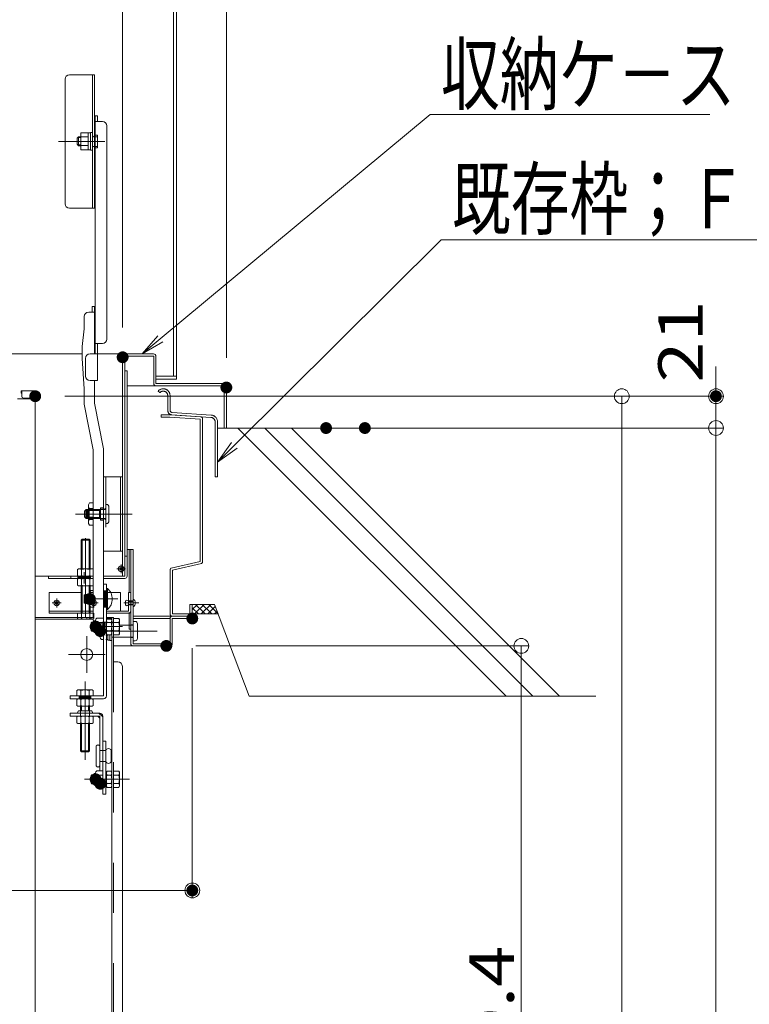
# Model space of a CAD drawing. Units: millimetres. Extents: x -2000 to 2000, y -1385 to 1385.
# Drawn here: x 948 to 1194, y 389 to 721 of the extents above; entities that cross this region are included whole.
import ezdxf

# ---------------------------------------------------------------- set-up
doc = ezdxf.new("R2010")
doc.units = ezdxf.units.MM
doc.header["$LTSCALE"] = 10
for name, pattern in [('JWW_CENTER2', [13.546667, 11.006667, -0.846667, 0.846667, -0.846667]), ('JWW_DASHED1', [1.693333, 0.846667, -0.846667]), ('JWW_DASHED2', [3.386667, 1.693333, -1.693333]), ('JWW_PHANTOMX2', [27.093333, 20.32, -1.693333, 0.846667, -1.693333, 0.846667, -1.693333])]:
    doc.linetypes.add(name, pattern=pattern)
for name, color, linetype in [('02壁', 7, 'Continuous'), ('1', 7, 'Continuous'), ('10ユーザー', 7, 'Continuous'), ('4', 7, 'Continuous'), ('6寸法', 7, 'Continuous'), ('BLU_M', 7, 'Continuous'), ('CYA_M', 7, 'Continuous'), ('CYA_SSD', 7, 'Continuous'), ('GRE_M', 7, 'Continuous'), ('GRE_SSD', 7, 'Continuous'), ('MAZ_M', 7, 'Continuous'), ('PARTS2', 7, 'Continuous'), ('PARTS_SIN', 7, 'Continuous'), ('RED_M', 7, 'Continuous'), ('sunpou', 7, 'Continuous'), ('YEL_M', 7, 'Continuous'), ('YEL_SSD', 7, 'Continuous')]:
    doc.layers.add(name, color=color, linetype=linetype)
doc.styles.add('ＭＳ ゴシック', font='txt', dxfattribs={"height": 1})

# ---------------------------------------------------------------- blocks, each defined once
blk = doc.blocks.new('_ORIGIN_0-3_')
at = {"layer": 'sunpou', "color": 1, "linetype": 'Continuous', "lineweight": 5}
blk.add_line((0, 0), (-1, 0), dxfattribs=at)
blk.add_circle((0, 0), 0.5, dxfattribs=at)
blk = doc.blocks.new('MLeader14_2-2_')
at = {"layer": '6寸法', "color": 1, "linetype": 'Continuous', "lineweight": 5}
for p, q in [((99.539, 61.368), (108.65, 68.937)), ((108.65, 68.937), (108.938, 68.937)), ((108.938, 68.937), (118.08, 68.937)), ((98.924, 60.857), (99.454, 61.471)), ((98.924, 60.857), (99.539, 61.368)), ((99.625, 61.266), (98.924, 60.857))]:
    blk.add_line(p, q, dxfattribs=at)
at = {"layer": '6寸法', "color": 2, "linetype": 'Continuous', "lineweight": 5, "style": 'ＭＳ ゴシック', "width": 0.729298}
blk.add_text('収納ケ－ス', height=1.9964, dxfattribs=at).set_placement((109.01, 69.3))
blk = doc.blocks.new('MLeader15_2-2_')
at = {"layer": '6寸法', "color": 1, "linetype": 'Continuous', "lineweight": 5}
for p, q in [((102.036, 57.77), (109.019, 64.711)), ((109.019, 64.711), (109.307, 64.711)), ((109.307, 64.711), (120.36, 64.711)), ((101.468, 57.206), (101.942, 57.865)), ((101.468, 57.206), (102.036, 57.77)), ((102.13, 57.676), (101.468, 57.206))]:
    blk.add_line(p, q, dxfattribs=at)
at = {"layer": '6寸法', "color": 2, "linetype": 'Continuous', "lineweight": 5, "style": 'ＭＳ ゴシック', "width": 0.729298}
blk.add_text('既存枠；ＦＴ', height=1.9964, dxfattribs=at).set_placement((109.379, 65.092))

msp = doc.modelspace()

# ---------------------------------------------------------------- linework, layer by layer
at = {"color": 7, "linetype": 'Continuous', "lineweight": 5}
for p, q in [((973.38, 688.91), (973.38, 608.57)), ((973.38, 688.91), (974.18, 688.91)), ((974.18, 688.91), (974.18, 686.99)), ((975.88, 686.99), (973.38, 686.99)), ((977.38, 613.57), (977.38, 685.49)), ((967.83, 681.83), (967.33, 681.33)), ((967.33, 679.33), (967.33, 681.33)), ((968.53, 681.83), (967.83, 681.83)), ((967.83, 681.83), (967.83, 678.83)), ((971.03, 683.21), (968.53, 683.21)), ((968.53, 677.44), (968.53, 683.21)), ((971.03, 681.77), (968.53, 681.77)), ((971.03, 677.44), (971.03, 683.21)), ((971.03, 683.2), (971.78, 683.2)), ((972.36, 683.33), (971.78, 683.33)), ((971.78, 678.8), (971.78, 683.33)), ((967.33, 679.33), (967.83, 678.83)), ((968.53, 678.83), (967.83, 678.83)), ((971.03, 678.88), (968.53, 678.88)), ((971.78, 677.33), (971.78, 680.41)), ((971.03, 677.44), (968.53, 677.44)), ((971.03, 677.45), (971.78, 677.45)), ((972.36, 677.33), (971.78, 677.33)), ((972.43, 624.57), (973.23, 624.57)), ((972.43, 622.65), (972.43, 624.57)), ((973.23, 608.57), (973.23, 624.57)), ((973.38, 608.57), (973.38, 624.57)), ((971.23, 622.65), (973.23, 622.65)), ((969.73, 621.15), (969.73, 617.07)), ((969.73, 617.07), (968.98, 611.07)), ((975.88, 612.07), (973.38, 612.07)), ((974.18, 612.07), (974.18, 599.57)), ((968.98, 611.07), (968.98, 606.98)), ((971.68, 608.57), (974.18, 608.57)), ((969.73, 596.77), (968.98, 606.98)), ((970.18, 607.07), (970.18, 601.07)), ((971.68, 599.57), (974.18, 599.57)), ((973.23, 591.98), (973.23, 599.57)), ((948.43, 596.18), (948.43, 595.38)), ((948.43, 596.18), (952.38, 596.18)), ((948.43, 595.38), (948.68, 595.38)), ((948.68, 596.18), (948.68, 594.18)), ((952.38, 596.18), (948.68, 596.18)), ((952.18, 596.18), (952.18, 594.18)), ((952.18, 595.38), (952.38, 595.38)), ((952.38, 595.38), (952.38, 593.43)), ((953.18, 595.38), (953.18, 377.26)), ((969.73, 596.77), (969.73, 591.68)), ((953.18, 593.43), (947.18, 593.43)), ((949.18, 593.68), (951.68, 593.68)), ((972.73, 576.23), (969.73, 591.68)), ((976.23, 576.53), (973.23, 591.98)), ((972.73, 518.97), (972.73, 576.23)), ((976.23, 517.47), (976.23, 576.53)), ((971.46, 558.32), (971.11, 557.72)), ((972.73, 558.32), (971.46, 558.32)), ((969.91, 555.57), (970.41, 556.07)), ((969.91, 553.57), (969.91, 555.57)), ((971.11, 555.8), (970.14, 555.8)), ((971.11, 556.07), (970.41, 556.07)), ((970.41, 556.07), (970.41, 553.07)), ((971.11, 557.72), (971.11, 551.42)), ((971.26, 555.8), (971.26, 555.8)), ((971.46, 556.44), (972.73, 556.44)), ((969.91, 553.57), (970.41, 553.07)), ((971.11, 553.34), (970.14, 553.34)), ((971.11, 553.07), (970.41, 553.07)), ((971.26, 553.34), (971.26, 553.34)), ((971.46, 552.7), (972.73, 552.7)), ((971.46, 550.82), (971.11, 551.42)), ((972.73, 550.82), (971.46, 550.82)), ((974.23, 517.47), (976.23, 517.47))]:
    msp.add_line(p, q, dxfattribs=at)
for centre, radius, start, end in [((975.88, 685.49), 1.5, 0, 90), ((973.33, 682.46), 0.1, 180, 270), ((973.33, 678.01), 0.1, 90, 180), ((971.23, 621.15), 1.5, 90, 180), ((975.88, 613.57), 1.5, 270, 0), ((971.68, 607.07), 1.5, 90, 180), ((971.68, 601.07), 1.5, 180, 270), ((952.38, 595.38), 0.8, 0, 90), ((952.38, 595.38), 0.8, 0, 90), ((949.18, 594.18), 0.5, 180, 270), ((951.68, 594.18), 0.5, 270, 0), ((972.55, 557.38), 1.44, 180, 220.5314), ((976.35, 554.57), 5.24, 159.0499, 200.9501), ((972.55, 551.76), 1.44, 139.4686, 180), ((974.23, 518.97), 1.5, 180, 270)]:
    msp.add_arc(centre, radius, start, end, dxfattribs=at)
at = {"layer": '02壁', "color": 8, "linetype": 'Continuous', "lineweight": 5}
for p, q in [((1014.68, 583.57), (1140.98, 583.57)), ((1021.59, 583.57), (1112.09, 493.07)), ((1030.63, 583.57), (1121.13, 493.07)), ((1039.66, 583.57), (1130.16, 493.07)), ((1013.68, 524.07), (1006.18, 524.07)), ((1006.18, 524.07), (1006.18, 520.87)), ((1006.18, 522.33), (1007.93, 524.07)), ((1006.18, 524.07), (1013.68, 524.07)), ((1008.27, 520.87), (1006.18, 522.96)), ((1006.97, 520.87), (1010.17, 524.07)), ((1010.51, 520.87), (1007.31, 524.07)), ((1009.22, 520.87), (1012.42, 524.07)), ((1012.76, 520.87), (1009.56, 524.07)), ((1011.46, 520.87), (1013.95, 523.36)), ((1014.82, 521.06), (1011.8, 524.07)), ((1014.89, 520.87), (1013.68, 524.07)), ((1025.37, 493.07), (1013.68, 524.07)), ((1013.71, 520.87), (1014.57, 521.73)), ((1006.18, 520.87), (1014.89, 520.87)), ((1006.18, 520.87), (1014.89, 520.87)), ((1025.37, 493.07), (1142.32, 493.07))]:
    msp.add_line(p, q, dxfattribs=at)
at = {"layer": '1', "color": 7, "linetype": 'Continuous', "lineweight": 5}
for p, q in [((968.53, 681.55), (967.56, 681.55)), ((968.53, 679.1), (967.56, 679.1))]:
    msp.add_line(p, q, dxfattribs=at)
at = {"layer": '10ユーザー', "color": 4, "linetype": 'JWW_PHANTOMX2', "lineweight": 5}
for p, q in [((994.68, 596.07), (995.28, 595.53)), ((997.88, 594.52), (997.88, 589.58)), ((998.68, 594.52), (998.68, 589.58)), ((998.66, 588.07), (995.68, 588.07)), ((995.68, 587.27), (995.68, 588.07)), ((1008.94, 587.4), (998.71, 588.07)), ((1012.48, 587.16), (999.33, 588.03)), ((1012.54, 587.96), (999.39, 588.83)), ((998.66, 587.27), (995.68, 587.27)), ((1008.88, 586.6), (998.66, 587.27)), ((1008.88, 538.57), (1008.88, 586.6)), ((1009.68, 538.57), (1009.68, 586.6)), ((1013.88, 585.67), (1013.88, 567.07)), ((1014.68, 585.67), (1014.68, 567.07)), ((1014.68, 567.07), (1013.88, 567.07)), ((999.08, 536.31), (1008.88, 538.57)), ((998.68, 535.62), (998.68, 520.87)), ((999.48, 535.62), (1009.29, 537.89)), ((999.48, 535.62), (999.48, 520.87)), ((1005.38, 524.07), (1005.38, 520.87)), ((1006.18, 524.07), (1005.38, 524.07)), ((1006.18, 520.87), (1006.18, 524.07)), ((999.48, 520.87), (1005.38, 520.87)), ((999.48, 520.07), (1005.38, 520.07))]:
    msp.add_line(p, q, dxfattribs=at)
for centre, radius, start, end in [((996.38, 594.52), 2.3, 0, 137.6574), ((996.38, 594.52), 1.5, 0, 137.6574), ((999.43, 589.58), 1.55, 180, 266.236), ((999.43, 589.58), 0.75, 180, 266.236), ((1008.88, 586.6), 0.8, 0, 86.236), ((1012.38, 585.67), 1.5, 360, 86.236), ((1012.38, 585.67), 2.3, 0, 86.236), ((1008.88, 538.57), 0.8, 300.7627, 0), ((999.48, 535.62), 0.8, 120.7627, 180), ((999.48, 520.87), 0.8, 180, 270), ((1005.38, 520.87), 0.8, 270, 0)]:
    msp.add_arc(centre, radius, start, end, dxfattribs=at)
at = {"layer": '4', "color": 6, "linetype": 'Continuous', "lineweight": 5, "const_width": 2}
msp.add_lwpolyline([(974.55, 465.07, 0.414214), (973.55, 466.07, 0.414214), (972.55, 465.07, 0.414214), (973.55, 464.07, 0.414214)], format="xyb", close=True, dxfattribs=at)
at = {"layer": 'BLU_M', "color": 5, "linetype": 'Continuous', "lineweight": 5}
for p, q in [((977.33, 529.4), (977.33, 522.4)), ((977.58, 529.4), (977.33, 529.4)), ((977.58, 529.4), (977.58, 522.4)), ((957.93, 521.07), (957.93, 528.07)), ((968.68, 528.07), (957.93, 528.07)), ((972.73, 528.07), (971.68, 528.07)), ((981.93, 528.07), (976.98, 528.07)), ((981.93, 528.07), (981.93, 521.82)), ((985.43, 528.07), (984.68, 528.07)), ((984.68, 528.07), (984.68, 521.82)), ((985.43, 528.07), (985.43, 521.87)), ((972.73, 521.82), (957.93, 521.82)), ((984.68, 521.82), (977.23, 521.82)), ((977.58, 522.4), (977.33, 522.4)), ((972.73, 521.07), (957.93, 521.07)), ((984.63, 521.07), (977.23, 521.07))]:
    msp.add_line(p, q, dxfattribs=at)
for centre, radius, start, end in [((974.56, 525.9), 4.63, 310.8657, 49.1343), ((984.63, 521.87), 0.8, 270, 0)]:
    msp.add_arc(centre, radius, start, end, dxfattribs=at)
at = {"layer": 'CYA_M', "color": 4, "linetype": 'Continuous', "lineweight": 5}
for p, q in [((984.18, 602.82), (983.43, 602.82)), ((984.18, 602.82), (984.18, 533.57)), ((976.23, 567.07), (976.23, 542.07)), ((976.23, 567.07), (982.68, 567.07)), ((981.93, 567.07), (981.93, 542.07)), ((982.68, 567.07), (982.68, 542.07)), ((975.23, 552.45), (975.23, 556.7)), ((976.23, 556.7), (975.23, 556.7)), ((976.23, 552.45), (975.23, 552.45)), ((976.23, 542.07), (982.68, 542.07)), ((983.43, 540.32), (984.18, 540.32)), ((953.18, 533.57), (972.73, 533.57)), ((957.68, 533.57), (957.68, 532.82)), ((957.68, 532.82), (972.73, 532.82)), ((965.18, 533.57), (965.18, 532.82)), ((976.23, 533.57), (983.43, 533.57)), ((976.23, 532.82), (983.43, 532.82)), ((969.98, 527.4), (969.73, 527.16)), ((969.73, 524.65), (969.73, 527.16)), ((971.64, 527.4), (969.98, 527.4)), ((969.98, 524.4), (969.73, 524.65)), ((971.64, 524.4), (969.98, 524.4)), ((972.33, 518.07), (972.08, 517.83)), ((972.08, 515.32), (972.08, 517.83)), ((972.33, 515.07), (972.08, 515.32)), ((973.05, 518.07), (972.33, 518.07)), ((973.05, 515.07), (972.33, 515.07)), ((976.98, 518.07), (977.18, 518.07)), ((976.98, 515.07), (977.18, 515.07)), ((968.48, 493.21), (968.48, 492.21)), ((968.83, 493.21), (968.83, 492.21)), ((971.13, 493.21), (971.13, 492.21)), ((971.48, 493.21), (971.48, 492.21)), ((968.48, 489.71), (968.48, 488.13)), ((971.48, 489.71), (971.48, 488.13)), ((968.48, 483.88), (968.48, 474.71)), ((971.48, 483.88), (971.48, 474.71)), ((968.83, 474.36), (968.48, 474.71)), ((968.83, 474.36), (971.13, 474.36)), ((971.13, 474.36), (971.48, 474.71))]:
    msp.add_line(p, q, dxfattribs=at)
at = {"layer": 'CYA_M', "color": 6, "linetype": 'Continuous', "lineweight": 5}
for p, q in [((972.33, 466.57), (972.08, 466.33)), ((972.08, 463.82), (972.08, 466.33)), ((973.05, 466.57), (972.33, 466.57)), ((972.33, 463.57), (972.08, 463.82)), ((973.05, 463.57), (972.33, 463.57))]:
    msp.add_line(p, q, dxfattribs=at)
at = {"layer": 'CYA_M', "color": 4, "linetype": 'Continuous', "lineweight": 5}
msp.add_arc((983.43, 533.57), 0.75, 270, 0, dxfattribs=at)
at = {"layer": 'CYA_SSD', "color": 4, "linetype": 'JWW_DASHED2', "lineweight": 5}
for p, q in [((976.98, 567.07), (976.98, 542.07)), ((972.08, 517.83), (973.05, 517.83)), ((972.08, 515.32), (973.05, 515.32)), ((972.33, 515.07), (972.33, 518.07)), ((976.23, 518.07), (975.98, 518.07)), ((975.98, 517.83), (976.23, 517.83)), ((975.98, 515.32), (976.23, 515.32)), ((976.23, 515.07), (975.98, 515.07)), ((979.58, 518.07), (978.98, 518.07)), ((979.58, 517.83), (978.98, 517.83)), ((979.58, 515.32), (978.98, 515.32)), ((979.58, 515.07), (978.98, 515.07)), ((968.83, 489.71), (968.83, 488.13)), ((971.13, 489.71), (971.13, 488.13)), ((968.48, 486.38), (968.48, 488.13)), ((971.48, 486.38), (971.48, 488.13)), ((968.83, 483.88), (968.83, 474.36)), ((971.13, 483.88), (971.13, 474.36)), ((968.48, 474.71), (971.48, 474.71))]:
    msp.add_line(p, q, dxfattribs=at)
at = {"layer": 'CYA_SSD', "color": 4, "linetype": 'JWW_DASHED1', "lineweight": 5}
for p, q in [((969.73, 527.16), (971.64, 527.16)), ((969.98, 524.4), (969.98, 527.4)), ((969.73, 524.65), (971.64, 524.65))]:
    msp.add_line(p, q, dxfattribs=at)
at = {"layer": 'CYA_SSD', "color": 6, "linetype": 'JWW_DASHED2', "lineweight": 5}
for p, q in [((972.08, 466.33), (973.05, 466.33)), ((972.33, 463.57), (972.33, 466.57)), ((972.08, 463.82), (973.05, 463.82))]:
    msp.add_line(p, q, dxfattribs=at)
at = {"layer": 'DEFPOINTS', "color": 7, "linetype": 'Continuous', "lineweight": 5, "const_width": 2}
for points in [[(983.68, 607.44, 0.414214), (982.68, 608.44, 0.414214), (981.68, 607.44, 0.414214), (982.68, 606.44, 0.414214)], [(1018.68, 597.25, 0.414214), (1017.68, 598.25, 0.414214), (1016.68, 597.25, 0.414214), (1017.68, 596.25, 0.414214)], [(954.18, 594.31, 0.414214), (953.18, 595.31, 0.414214), (952.18, 594.31, 0.414214), (953.18, 593.31, 0.414214)], [(954.18, 594.31, 0.414214), (953.18, 595.31, 0.414214), (952.18, 594.31, 0.414214), (953.18, 593.31, 0.414214)], [(1183.9, 594.31, 0.414214), (1182.9, 595.31, 0.414214), (1181.9, 594.31, 0.414214), (1182.9, 593.31, 0.414214)], [(1052.33, 583.57, 0.414214), (1051.33, 584.57, 0.414214), (1050.33, 583.57, 0.414214), (1051.33, 582.57, 0.414214)], [(1065.42, 583.57, 0.414214), (1064.42, 584.57, 0.414214), (1063.42, 583.57, 0.414214), (1064.42, 582.57, 0.414214)], [(1007.18, 519.32, 0.414214), (1006.18, 520.32, 0.414214), (1005.18, 519.32, 0.414214), (1006.18, 518.32, 0.414214)], [(998.42, 510.07, 0.414214), (997.42, 511.07, 0.414214), (996.42, 510.07, 0.414214), (997.42, 509.07, 0.414214)], [(1007.18, 427.56, 0.414214), (1006.18, 428.56, 0.414214), (1005.18, 427.56, 0.414214), (1006.18, 426.56, 0.414214)]]:
    msp.add_lwpolyline(points, format="xyb", close=True, dxfattribs=at)
at = {"layer": 'GRE_M', "color": 3, "linetype": 'Continuous', "lineweight": 5}
for p, q in [((999.81, 601.09), (999.81, 926.82)), ((1000.81, 600.09), (1000.81, 926.82)), ((993.93, 601.09), (1000.81, 601.09)), ((993.93, 600.09), (1000.81, 600.09)), ((968.68, 545.72), (969.03, 546.07)), ((971.68, 545.72), (968.68, 545.72)), ((968.68, 536.07), (968.68, 545.72)), ((969.03, 536.07), (969.03, 546.07)), ((971.33, 546.07), (969.03, 546.07)), ((971.33, 536.07), (971.33, 546.07)), ((971.33, 546.07), (971.68, 545.72)), ((971.68, 536.07), (971.68, 545.72)), ((984.93, 542.57), (984.93, 528.07)), ((985.43, 542.57), (985.43, 510.87)), ((986.18, 542.57), (986.18, 510.82)), ((967.81, 536.07), (967.44, 535.86)), ((967.44, 533.78), (967.44, 535.86)), ((967.81, 536.07), (972.56, 536.07)), ((968.81, 533.78), (968.81, 535.86)), ((971.56, 533.78), (971.56, 535.86)), ((972.56, 536.07), (972.73, 535.97)), ((967.81, 533.57), (967.44, 533.78)), ((967.81, 532.82), (967.44, 532.61)), ((967.44, 530.53), (967.44, 532.61)), ((967.81, 533.57), (972.56, 533.57)), ((967.81, 532.82), (972.56, 532.82)), ((968.68, 532.82), (968.68, 533.57)), ((968.81, 530.53), (968.81, 532.61)), ((969.03, 532.82), (969.03, 533.57)), ((971.33, 532.82), (971.33, 533.57)), ((971.56, 530.53), (971.56, 532.61)), ((971.68, 532.82), (971.68, 533.57)), ((972.56, 533.57), (972.73, 533.67)), ((972.56, 532.82), (972.73, 532.72)), ((967.81, 530.32), (967.44, 530.53)), ((967.81, 530.32), (972.56, 530.32)), ((968.68, 521.82), (968.68, 530.32)), ((969.03, 521.82), (969.03, 530.32)), ((971.33, 527.4), (971.33, 530.32)), ((971.68, 528.29), (971.68, 530.32)), ((972.56, 530.32), (972.73, 530.42)), ((968.68, 521.07), (968.68, 521.82)), ((969.03, 521.07), (969.03, 521.82)), ((971.33, 521.82), (971.33, 524.4)), ((971.33, 521.07), (971.33, 521.82)), ((971.68, 521.82), (971.68, 523.51)), ((971.68, 521.07), (971.68, 521.82)), ((972.73, 519.67), (953.18, 519.67)), ((953.18, 519.07), (972.73, 519.07)), ((967.44, 521.07), (967.44, 519.28)), ((972.73, 521.07), (967.44, 521.07)), ((967.81, 519.07), (967.44, 519.28)), ((967.81, 519.07), (972.56, 519.07)), ((968.81, 521.07), (968.81, 519.28)), ((970.58, 519.67), (970.58, 519.07)), ((971.56, 521.07), (971.56, 519.28)), ((972.08, 519.67), (972.08, 519.07)), ((972.56, 519.07), (972.73, 519.17)), ((972.93, 519.28), (972.93, 521.07)), ((973.3, 518.57), (973.55, 518.57)), ((973.92, 519.39), (975.98, 519.39)), ((977.18, 518.95), (977.4, 519.32)), ((977.18, 514.2), (977.18, 518.95)), ((979.58, 519.67), (977.23, 519.67)), ((977.23, 519.07), (978.98, 519.07)), ((977.4, 519.32), (978.77, 519.32)), ((978.98, 518.95), (978.77, 519.32)), ((978.98, 519.67), (978.98, 235.36)), ((978.98, 514.2), (978.98, 518.95)), ((979.58, 519.67), (979.58, 504.67)), ((981.37, 519.32), (979.58, 519.32)), ((979.58, 519.32), (979.58, 513.83)), ((981.58, 518.95), (981.37, 519.32)), ((981.58, 514.2), (981.58, 518.95)), ((984.93, 521.29), (984.93, 515.72)), ((1006.18, 520.07), (986.18, 520.07)), ((998.68, 519.32), (998.68, 510.82)), ((999.43, 519.32), (999.43, 510.87)), ((1006.18, 519.32), (999.43, 519.32)), ((1006.18, 520.07), (1006.18, 519.32)), ((973.05, 514.82), (973.05, 518.06)), ((973.55, 514.46), (973.55, 517.64)), ((973.92, 517.98), (975.98, 517.98)), ((973.92, 515.17), (975.98, 515.17)), ((975.98, 513.76), (975.98, 517.47)), ((978.77, 517.94), (977.4, 517.94)), ((978.77, 515.2), (977.4, 515.2)), ((979.58, 517.94), (981.37, 517.94)), ((979.58, 515.2), (981.37, 515.2)), ((985.43, 515.72), (984.93, 515.72)), ((973.3, 514.57), (973.55, 514.57)), ((973.92, 513.76), (975.98, 513.76)), ((977.18, 514.2), (977.4, 513.83)), ((978.77, 513.83), (977.4, 513.83)), ((978.98, 514.2), (978.77, 513.83)), ((979.58, 513.83), (981.37, 513.83)), ((981.58, 514.2), (981.37, 513.83)), ((998.63, 510.07), (979.58, 510.07)), ((998.68, 510.82), (986.18, 510.82)), ((981.08, 504.67), (979.58, 504.67)), ((982.58, 503.17), (982.58, 236.86)), ((967.61, 495.21), (967.24, 495)), ((967.24, 495), (967.24, 493.21)), ((972.36, 495.21), (967.61, 495.21)), ((968.61, 493.21), (968.61, 495)), ((971.36, 493.21), (971.36, 495)), ((972.36, 495.21), (972.73, 495)), ((972.73, 495), (972.73, 493.21)), ((967.61, 492.21), (967.24, 492)), ((967.24, 489.93), (967.24, 492)), ((972.36, 492.21), (967.61, 492.21)), ((968.61, 492), (968.61, 489.93)), ((971.36, 492), (971.36, 489.93)), ((972.36, 492.21), (972.73, 492)), ((972.73, 489.93), (972.73, 492)), ((967.61, 489.71), (967.24, 489.93)), ((972.36, 489.71), (967.61, 489.71)), ((972.36, 489.71), (972.73, 489.93)), ((967.61, 486.38), (967.24, 486.17)), ((967.24, 486.17), (967.24, 484.09)), ((968.61, 484.09), (968.61, 486.17)), ((971.36, 484.09), (971.36, 486.17)), ((972.36, 486.38), (972.73, 486.17)), ((972.73, 484.09), (972.73, 486.17)), ((967.61, 483.88), (967.24, 484.09)), ((972.36, 483.88), (967.61, 483.88)), ((972.36, 483.88), (972.73, 484.09)), ((973.73, 469.81), (973.73, 476.06)), ((974.36, 476.68), (974.46, 476.68)), ((974.98, 469.81), (974.98, 476.06)), ((978.86, 474.81), (978.86, 471.06)), ((974.36, 469.18), (974.46, 469.18))]:
    msp.add_line(p, q, dxfattribs=at)
at = {"layer": 'GRE_M', "color": 3, "linetype": 'JWW_DASHED1', "lineweight": 5}
for p, q in [((984.18, 542.57), (986.18, 542.57)), ((972.01, 528.72), (972.73, 528.72)), ((971.64, 523.79), (971.64, 528.01)), ((972.01, 527.31), (972.73, 527.31)), ((972.01, 524.5), (972.73, 524.5)), ((972.01, 523.09), (972.73, 523.09))]:
    msp.add_line(p, q, dxfattribs=at)
at = {"layer": 'GRE_M', "color": 6, "linetype": 'Continuous', "lineweight": 5}
for p, q in [((973.05, 463.32), (973.05, 466.82)), ((973.3, 467.07), (973.55, 467.07)), ((973.55, 462.96), (973.55, 467.18)), ((973.92, 467.89), (975.98, 467.89)), ((973.92, 466.48), (975.98, 466.48)), ((975.98, 462.26), (975.98, 467.89)), ((977.18, 467.45), (977.4, 467.82)), ((977.18, 462.7), (977.18, 467.45)), ((977.4, 467.82), (978.77, 467.82)), ((978.77, 466.44), (977.4, 466.44)), ((978.98, 467.45), (978.77, 467.82)), ((978.98, 462.7), (978.98, 467.45)), ((981.37, 467.82), (979.58, 467.82)), ((979.58, 467.82), (979.58, 462.33)), ((979.58, 466.44), (981.37, 466.44)), ((981.58, 467.45), (981.37, 467.82)), ((981.58, 462.7), (981.58, 467.45)), ((973.3, 463.07), (973.55, 463.07)), ((973.92, 463.67), (975.98, 463.67)), ((973.92, 462.26), (975.98, 462.26)), ((977.18, 462.7), (977.4, 462.33)), ((978.77, 463.7), (977.4, 463.7)), ((978.77, 462.33), (977.4, 462.33)), ((978.98, 462.7), (978.77, 462.33)), ((979.58, 463.7), (981.37, 463.7)), ((979.58, 462.33), (981.37, 462.33)), ((981.58, 462.7), (981.37, 462.33))]:
    msp.add_line(p, q, dxfattribs=at)
at = {"layer": 'GRE_M', "color": 3, "linetype": 'Continuous', "lineweight": 5, "const_width": 2}
for points in [[(972.64, 525.9, 0.414214), (971.64, 526.9, 0.414214), (970.64, 525.9, 0.414214), (971.64, 524.9, 0.414214)], [(974.55, 516.57, 0.414214), (973.55, 517.57, 0.414214), (972.55, 516.57, 0.414214), (973.55, 515.57, 0.414214)]]:
    msp.add_lwpolyline(points, format="xyb", close=True, dxfattribs=at)
at = {"layer": 'GRE_M', "color": 6, "linetype": 'Continuous', "lineweight": 5, "const_width": 2}
msp.add_lwpolyline([(974.55, 465.07, 0.414214), (973.55, 466.07, 0.414214), (972.55, 465.07, 0.414214), (973.55, 464.07, 0.414214)], format="xyb", close=True, dxfattribs=at)
at = {"layer": 'GRE_M', "color": 3, "linetype": 'Continuous', "lineweight": 5}
msp.add_circle((970.58, 507.17), 2, dxfattribs=at)
for centre, radius, start, end in [((968.13, 534.86), 1.21, 55.6159, 124.3841), ((970.18, 531.53), 4.54, 72.4121, 107.5879), ((972.24, 534.86), 1.21, 66.0307, 124.3841), ((968.13, 534.79), 1.21, 235.6159, 304.3841), ((968.13, 531.61), 1.21, 55.6159, 124.3841), ((970.18, 538.11), 4.54, 252.4121, 287.5879), ((970.18, 528.28), 4.54, 72.4121, 107.5879), ((972.24, 534.79), 1.21, 235.6159, 293.9693), ((972.24, 531.61), 1.21, 66.0307, 124.3841), ((968.13, 531.54), 1.21, 235.6159, 304.3841), ((970.18, 534.86), 4.54, 252.4121, 287.5879), ((972.24, 531.54), 1.21, 235.6159, 293.9693), ((968.13, 520.29), 1.21, 235.6159, 304.3841), ((970.18, 523.61), 4.54, 252.4121, 287.5879), ((972.24, 520.29), 1.21, 235.6159, 293.9693), ((973.3, 518.32), 0.25, 90, 180), ((974.39, 518.68), 0.847, 123.855, 236.145), ((978.4, 518.63), 1.21, 145.6159, 214.3841), ((977.77, 518.63), 1.21, 325.6159, 34.3841), ((980.37, 518.63), 1.21, 325.6159, 34.3841), ((999.43, 519.32), 0.75, 90, 180), ((976.37, 516.57), 2.82, 159.4832, 209.863), ((974.39, 514.46), 0.847, 123.855, 236.145), ((981.72, 516.57), 4.54, 162.4121, 197.5879), ((978.4, 514.52), 1.21, 145.6159, 214.3841), ((974.45, 516.57), 4.54, 342.4121, 17.5879), ((977.77, 514.52), 1.21, 325.6159, 34.3841), ((977.05, 516.57), 4.54, 342.4121, 17.5879), ((980.37, 514.52), 1.21, 325.6159, 34.3841), ((973.3, 514.82), 0.25, 180, 270), ((986.23, 510.87), 0.8, 180, 270), ((998.63, 510.87), 0.8, 270, 0), ((981.08, 503.17), 1.5, 0, 90), ((967.93, 494), 1.21, 55.6159, 124.3841), ((969.98, 490.68), 4.54, 72.4121, 107.5879), ((972.04, 494), 1.21, 55.6159, 124.3841), ((967.93, 491), 1.21, 55.6159, 124.3841), ((969.98, 487.68), 4.54, 72.4121, 107.5879), ((969.98, 487.68), 4.54, 72.4121, 107.5879), ((972.04, 491), 1.21, 55.6159, 124.3841), ((967.93, 490.93), 1.21, 235.6159, 304.3841), ((969.98, 494.25), 4.54, 252.4121, 287.5879), ((972.04, 490.93), 1.21, 235.6159, 304.3841), ((967.93, 485.17), 1.21, 55.6159, 124.3841), ((969.98, 481.84), 4.54, 72.4121, 107.5879), ((972.04, 485.17), 1.21, 55.6159, 124.3841), ((967.93, 485.1), 1.21, 235.6159, 304.3841), ((969.98, 488.42), 4.54, 252.4121, 287.5879), ((972.04, 485.1), 1.21, 235.6159, 304.3841), ((974.36, 476.06), 0.625, 0, 180), ((977.92, 474.42), 1.02, 22.6199, 157.3801), ((974.36, 469.81), 0.625, 180, 0), ((977.92, 471.45), 1.02, 202.6199, 337.3801)]:
    msp.add_arc(centre, radius, start, end, dxfattribs=at)
at = {"layer": 'GRE_M', "color": 3, "linetype": 'JWW_DASHED1', "lineweight": 5}
for centre, radius, start, end in [((972.48, 528.01), 0.847, 123.855, 236.145), ((974.46, 525.9), 2.82, 150.1372, 209.863), ((972.48, 523.79), 0.847, 123.855, 236.145)]:
    msp.add_arc(centre, radius, start, end, dxfattribs=at)
at = {"layer": 'GRE_M', "color": 6, "linetype": 'Continuous', "lineweight": 5}
for centre, radius, start, end in [((973.3, 466.82), 0.25, 90, 180), ((974.39, 467.18), 0.847, 123.855, 236.145), ((976.37, 465.07), 2.82, 150.1372, 209.863), ((978.4, 467.13), 1.21, 145.6159, 214.3841), ((981.72, 465.07), 4.54, 162.4121, 197.5879), ((977.77, 467.13), 1.21, 325.6159, 34.3841), ((974.45, 465.07), 4.54, 342.4121, 17.5879), ((980.37, 467.13), 1.21, 325.6159, 34.3841), ((977.05, 465.07), 4.54, 342.4121, 17.5879), ((973.3, 463.32), 0.25, 180, 270), ((974.39, 462.96), 0.847, 123.855, 236.145), ((978.4, 463.02), 1.21, 145.6159, 214.3841), ((977.77, 463.02), 1.21, 325.6159, 34.3841), ((980.37, 463.02), 1.21, 325.6159, 34.3841)]:
    msp.add_arc(centre, radius, start, end, dxfattribs=at)
at = {"layer": 'GRE_SSD', "color": 4, "linetype": 'JWW_DASHED2', "lineweight": 5}
msp.add_line((979.58, 504.67), (979.58, 235.36), dxfattribs=at)
at = {"layer": 'MAZ_M', "color": 6, "linetype": 'Continuous', "lineweight": 5}
for p, q in [((970.86, 556.07), (970.48, 555.7)), ((970.86, 556.07), (970.48, 555.7)), ((970.48, 553.45), (970.48, 555.7)), ((970.48, 553.45), (970.48, 555.7)), ((970.48, 553.45), (970.86, 553.07)), ((970.48, 553.45), (970.86, 553.07)), ((970.86, 553.07), (972.73, 553.07)), ((983.62, 523.91), (983.62, 525.24)), ((986.18, 511.82), (986.18, 518.32)), ((986.18, 518.32), (986.88, 518.32)), ((974.28, 516.57), (978.98, 516.57)), ((974.28, 516.57), (982.59, 516.57)), ((978.38, 517.94), (978.48, 517.94)), ((978.98, 518.2), (978.98, 511.95)), ((978.98, 513.07), (978.98, 517.07)), ((981.58, 517.07), (985.43, 517.07)), ((987.68, 512.62), (987.68, 517.52)), ((974.1, 513.76), (974.28, 513.57)), ((974.28, 513.57), (975.14, 513.57)), ((975.14, 513.76), (975.14, 512.96)), ((975.51, 513.67), (975.98, 513.67)), ((975.51, 512.26), (975.98, 512.26)), ((976.98, 513.67), (977.63, 513.67)), ((976.98, 512.26), (977.63, 512.26)), ((977.63, 513.83), (977.63, 512.26)), ((977.63, 512.02), (977.63, 513.83)), ((978.38, 512.02), (977.63, 512.02)), ((978.38, 513.83), (978.38, 512.02)), ((978.38, 511.95), (978.38, 513.83)), ((978.38, 513.83), (978.38, 512.09)), ((978.98, 511.95), (978.38, 511.95)), ((978.98, 513.07), (985.43, 513.07)), ((986.18, 511.82), (986.88, 511.82))]:
    msp.add_line(p, q, dxfattribs=at)
at = {"layer": 'MAZ_M', "color": 6, "linetype": 'Continuous', "lineweight": 5, "const_width": 2}
for points in [[(976.14, 515.07, 0.414214), (975.14, 516.07, 0.414214), (974.14, 515.07, 0.414214), (975.14, 514.07, 0.414214)], [(976.14, 463.57, 0.414214), (975.14, 464.57, 0.414214), (974.14, 463.57, 0.414214), (975.14, 462.57, 0.414214)]]:
    msp.add_lwpolyline(points, format="xyb", close=True, dxfattribs=at)
at = {"layer": 'MAZ_M', "color": 6, "linetype": 'Continuous', "lineweight": 5}
for centre, radius in [((982.18, 536.07), 0.928), ((982.18, 536.07), 0.492), ((960.43, 524.57), 0.928), ((960.43, 524.57), 0.492), ((972.93, 524.57), 0.928), ((972.93, 524.57), 0.492)]:
    msp.add_circle(centre, radius, dxfattribs=at)
for centre, radius, start, end in [((984.15, 524.84), 0.663, 36.8699, 143.1301), ((985.48, 524.57), 1.5, 298.0725, 61.9275), ((984.15, 524.31), 0.663, 216.8699, 323.1301), ((986.88, 517.52), 0.8, 0, 90), ((975.98, 512.96), 0.847, 123.855, 236.145), ((977.96, 515.07), 2.82, 207.6925, 209.8628), ((986.88, 512.62), 0.8, 270, 0)]:
    msp.add_arc(centre, radius, start, end, dxfattribs=at)
at = {"layer": 'PARTS2', "color": 6, "linetype": 'JWW_DASHED1', "lineweight": 5}
for p, q in [((974.23, 681.86), (972.98, 681.86)), ((974.23, 678.61), (972.98, 678.61)), ((969.83, 555.57), (970.33, 556.07)), ((969.83, 555.57), (969.83, 553.57)), ((970.06, 555.8), (974.83, 555.8)), ((970.33, 556.07), (975.23, 556.07)), ((970.33, 553.07), (970.33, 556.07)), ((970.48, 555.7), (972.73, 555.7)), ((970.86, 556.07), (970.86, 553.07)), ((970.86, 556.07), (970.86, 553.07)), ((971.03, 555.7), (972.09, 555.7)), ((971.41, 553.07), (971.41, 556.07)), ((974.83, 556.07), (974.83, 553.07)), ((976.48, 556.2), (975.23, 556.2)), ((975.23, 556.07), (976.98, 556.07)), ((976.98, 557.82), (977.23, 557.82)), ((977.98, 552.07), (977.98, 557.07)), ((970.33, 553.07), (969.83, 553.57)), ((970.06, 553.34), (974.83, 553.34)), ((970.33, 553.07), (975.23, 553.07)), ((970.48, 553.45), (972.73, 553.45)), ((971.03, 553.45), (972.09, 553.45)), ((975.23, 553.07), (976.98, 553.07)), ((976.48, 552.95), (975.23, 552.95)), ((976.98, 551.32), (977.23, 551.32)), ((967.56, 533.57), (967.56, 532.82)), ((967.56, 533.32), (971.81, 533.32)), ((967.56, 533.07), (971.81, 533.07)), ((971.81, 533.57), (971.81, 532.82)), ((976.23, 528.65), (977.23, 528.65)), ((976.48, 528.65), (976.48, 523.15)), ((976.73, 528.65), (976.73, 523.15)), ((976.98, 528.65), (976.98, 523.15)), ((977.33, 528.03), (976.48, 528.03)), ((984.68, 523.91), (984.68, 525.24)), ((984.68, 525.24), (986.18, 525.24)), ((984.68, 525.1), (986.18, 525.1)), ((986.18, 523.25), (986.18, 525.9)), ((976.23, 523.15), (977.23, 523.15)), ((977.33, 523.78), (976.48, 523.78)), ((984.68, 524.04), (986.18, 524.04)), ((984.68, 523.91), (986.18, 523.91)), ((975.98, 518.15), (976.23, 518.15)), ((975.98, 515), (976.23, 515)), ((976.23, 518.15), (976.23, 515)), ((976.48, 518.15), (976.48, 515)), ((976.73, 518.15), (976.73, 515)), ((985.43, 517.2), (986.18, 517.2)), ((985.43, 517.07), (986.18, 517.07)), ((974.28, 513.76), (974.28, 513.57)), ((985.43, 513.07), (986.18, 513.07)), ((985.43, 512.95), (986.18, 512.95)), ((967.98, 493.21), (967.98, 492.21)), ((971.98, 492.96), (967.98, 492.96)), ((971.98, 492.71), (967.98, 492.71)), ((971.98, 492.46), (967.98, 492.46)), ((971.98, 493.21), (971.98, 492.21)), ((975.98, 486.09), (974.69, 487.38)), ((976.98, 474.81), (974.98, 474.81)), ((976.98, 471.06), (974.98, 471.06))]:
    msp.add_line(p, q, dxfattribs=at)
for centre, radius, start, end in [((972.98, 682.36), 0.5, 180, 270), ((972.98, 678.11), 0.5, 90, 180), ((976.48, 556.7), 0.5, 270, 0), ((977.23, 557.07), 0.75, 0, 90), ((976.48, 552.45), 0.5, 0, 90), ((977.23, 552.07), 0.75, 270, 0), ((976.48, 528.28), 0.25, 180, 270), ((976.48, 523.53), 0.25, 90, 180)]:
    msp.add_arc(centre, radius, start, end, dxfattribs=at)
at = {"layer": 'PARTS_SIN', "color": 4, "linetype": 'JWW_CENTER2', "lineweight": 5}
for p, q in [((976.57, 680.24), (961.05, 680.24)), ((976.65, 680.24), (961.13, 680.24)), ((976.7, 680.24), (961.18, 680.24)), ((985.94, 554.57), (966.77, 554.57)), ((970.18, 546.44), (970.18, 519.57)), ((969.68, 534.9), (969.68, 531.1)), ((983.7, 536.07), (980.67, 536.07)), ((982.18, 537.58), (982.18, 534.56)), ((960.43, 526.08), (960.43, 523.06)), ((971.63, 525.9), (981.07, 525.9)), ((972.93, 526.08), (972.93, 523.06)), ((961.95, 524.57), (958.92, 524.57)), ((974.45, 524.57), (971.42, 524.57)), ((983.13, 524.57), (988.17, 524.57)), ((971.85, 516.57), (979.24, 516.57)), ((991.6, 515.07), (976.57, 515.07)), ((976.79, 515.07), (994.38, 515.07)), ((970.58, 513.33), (970.58, 501.01)), ((976.74, 507.17), (964.43, 507.17)), ((969.98, 498.04), (969.98, 471.65)), ((969.78, 465.07), (984.58, 465.07)), ((972.77, 465.07), (985.03, 465.07))]:
    msp.add_line(p, q, dxfattribs=at)
at = {"layer": 'RED_M', "color": 1, "linetype": 'Continuous', "lineweight": 5}
for p, q in [((975.98, 477.93), (976.98, 477.93)), ((975.98, 477.93), (975.98, 460.07)), ((976.98, 477.93), (976.98, 460.07)), ((975.98, 460.07), (976.98, 460.07))]:
    msp.add_line(p, q, dxfattribs=at)
at = {"layer": 'sunpou', "color": 1, "linetype": 'Continuous', "lineweight": 5}
for p, q in [((1017.68, 607.25), (1017.68, 1046.96)), ((982.68, 617.44), (982.68, 1006.88)), ((1182.9, 599.31), (1182.9, 604.31)), ((963.18, 594.31), (1153.64, 594.31)), ((963.18, 594.31), (1185.4, 594.31)), ((1182.9, 583.57), (1182.9, 594.31)), ((1151.14, 589.31), (1151.14, -800.59)), ((1061.33, 583.57), (1185.4, 583.57)), ((1074.42, 583.57), (1185.4, 583.57)), ((1182.9, 578.57), (1182.9, -1050.36)), ((1182.9, 578.57), (1182.9, 573.57)), ((1006.18, 509.32), (1006.18, 425.06)), ((1007.42, 510.07), (1119.72, 510.07)), ((1117.22, 505.07), (1117.22, 240.36)), ((694.18, 427.56), (1001.18, 427.56))]:
    msp.add_line(p, q, dxfattribs=at)
at = {"layer": 'YEL_M', "color": 2, "linetype": 'Continuous', "lineweight": 5}
for p, q in [((963.23, 701.24), (963.23, 659.24)), ((964.73, 702.74), (973.23, 702.74)), ((972.48, 657.74), (972.48, 702.74)), ((973.23, 702.74), (973.23, 657.74)), ((974.23, 682.36), (973.33, 682.36)), ((974.23, 678.11), (974.23, 682.36)), ((974.23, 678.11), (973.33, 678.11)), ((964.73, 657.74), (973.23, 657.74)), ((968.98, 608.57), (726.38, 608.57)), ((993.13, 608.57), (973.23, 608.57)), ((982.68, 607.77), (982.68, 533.57)), ((983.43, 607.82), (983.43, 533.57)), ((993.18, 607.82), (983.43, 607.82)), ((993.18, 607.82), (993.18, 598.57)), ((993.93, 607.77), (993.93, 598.57)), ((1016.93, 598.57), (993.93, 598.57)), ((1016.93, 597.82), (984.18, 597.82)), ((1016.93, 597.84), (1016.93, 583.57)), ((1017.68, 597.82), (1017.68, 583.57)), ((1017.68, 583.57), (1014.68, 583.57)), ((976.23, 530.91), (977.23, 530.91)), ((976.23, 530.91), (976.23, 493.21)), ((977.23, 530.91), (977.23, 493.21)), ((977.23, 529.66), (977.23, 522.15)), ((976.23, 523.53), (976.23, 519.96)), ((964.98, 493.21), (964.98, 492.21)), ((964.98, 493.21), (972.73, 493.21)), ((964.98, 492.21), (972.73, 492.21)), ((964.98, 487.38), (974.98, 487.38)), ((964.98, 486.38), (964.98, 487.38)), ((964.98, 486.38), (974.98, 486.38)), ((967.73, 488.13), (967.3, 487.38)), ((972.23, 488.13), (967.73, 488.13)), ((972.23, 488.13), (972.67, 487.38)), ((974.98, 485.67), (974.28, 486.38)), ((974.98, 467.93), (974.98, 486.38)), ((975.98, 467.93), (975.98, 486.38)), ((974.98, 467.93), (975.98, 467.93))]:
    msp.add_line(p, q, dxfattribs=at)
for centre, radius, start, end in [((964.73, 701.24), 1.5, 90, 180), ((964.73, 659.24), 1.5, 180, 270), ((983.48, 607.77), 0.8, 90, 180), ((993.13, 607.77), 0.8, 0, 90), ((993.93, 598.57), 0.75, 180, 270), ((1016.93, 597.82), 0.75, 0, 90), ((976.23, 493.21), 1, 270, 0), ((974.98, 486.38), 1, 0, 90)]:
    msp.add_arc(centre, radius, start, end, dxfattribs=at)
at = {"layer": 'YEL_SSD', "color": 2, "linetype": 'JWW_DASHED2', "lineweight": 5}
msp.add_line((998.68, 519.32), (986.18, 519.32), dxfattribs=at)
at = {"layer": 'YEL_SSD', "color": 2, "linetype": 'JWW_DASHED1', "lineweight": 5}
for p, q in [((972.73, 493.21), (976.23, 493.21)), ((972.73, 492.21), (976.23, 492.21))]:
    msp.add_line(p, q, dxfattribs=at)

# ---------------------------------------------------------------- block references
at = {"layer": '6寸法', "color": 1, "linetype": 'Continuous', "lineweight": 5, "xscale": 10, "yscale": 10}
for name in ['MLeader14_2-2_', 'MLeader15_2-2_']:
    msp.add_blockref(name, (0, 0), dxfattribs=at)
at = {"layer": 'sunpou', "color": 1, "linetype": 'Continuous', "lineweight": 5, "xscale": 5, "yscale": 5}
for p, rotation in [((1182.9, 594.31), 270), ((1151.14, 594.31), 90), ((1182.9, 583.57), 90), ((1182.9, 583.57), 90), ((1117.22, 510.07), 90)]:
    msp.add_blockref('_ORIGIN_0-3_', p, dxfattribs=dict(at, rotation=rotation))
msp.add_blockref('_ORIGIN_0-3_', (1006.18, 427.56), dxfattribs=at)

# ---------------------------------------------------------------- texts
at = {"layer": 'sunpou', "color": 2, "linetype": 'Continuous', "lineweight": 18, "style": 'ＭＳ ゴシック', "width": 1.215077}
for s, p in [('21', (1178.44, 598.93)), ('549.4', (1114.72, 346.72))]:
    msp.add_text(s, height=15.011, rotation=90, dxfattribs=at).set_placement(p)

doc.saveas('drawing.dxf')
